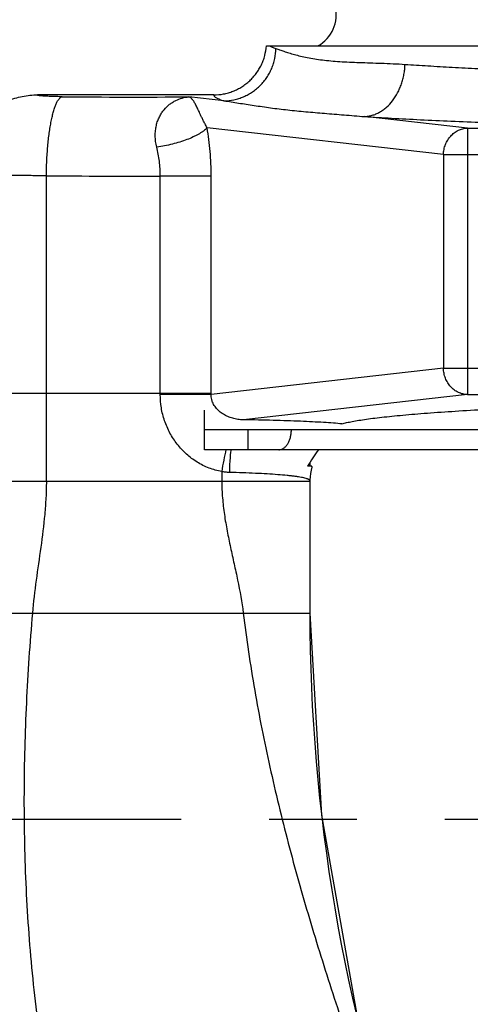
# Model space of a CAD drawing. Units: inches. Extents: x -5.6 to 11.4, y 11.7 to 16.3.
# Drawn here: x 1.2 to 1.7, y 13.4 to 14.6 of the extents above; entities that cross this region are included whole.
import ezdxf

# ---------------------------------------------------------------- set-up
doc = ezdxf.new("R2010")
doc.units = ezdxf.units.IN
doc.header["$LTSCALE"] = 1.21
doc.header["$MEASUREMENT"] = 0
doc.header["$PDMODE"] = 3
doc.header["$PDSIZE"] = 0.3125
doc.linetypes.add('CENTER', pattern=[0.6, 0.375, -0.075, 0.075, -0.075])
doc.layers.get('0').update_dxf_attribs({"linetype": 'CONTINUOUS'})
doc.layers.get('Defpoints').update_dxf_attribs({"linetype": 'CONTINUOUS'})
doc.layers.add('12_COMPONENTS', color=7, linetype='CONTINUOUS')
doc.styles.get("Standard").update_dxf_attribs({"font": 'arial.ttf', "width": 0.8, "height": 0.125})
doc.dimstyles.new('DIMSTYLE_1', dxfattribs={"dimtxt": 0.125, "dimasz": 0.125, "dimexe": 0.1, "dimexo": 0.1, "dimgap": 0.05, "dimtad": 0, "dimtih": 1, "dimtoh": 1, "dimdec": 3, "dimzin": 4, "dimdsep": 46, "dimlunit": 4, "dimtxsty": 'Standard', "dimblk": '_FILLED', "dimcen": 0.09, "dimadec": 3, "dimazin": 1, "dimtp": 0.005, "dimtm": 0.005, "dimtfac": 1, "dimtdec": 3, "dimtofl": 0, "dimtmove": 0, "dimatfit": 3, "dimldrblk": '_FILLED', "dimfxl": 1, "dimfrac": 2, "dimtolj": 1, "dimtzin": 4, "dimarcsym": 0})

# ---------------------------------------------------------------- blocks, each defined once
blk = doc.blocks.new('_FILLED')
at = {"color": 0, "linetype": 'ByBlock'}
blk.add_solid([(0, 0), (-1, 0.1667), (-1, -0.1667)], dxfattribs=at)
blk = doc.blocks.new('*D26')
at = {"color": 0, "lineweight": -2, "transparency": 16777216}
for p, q in [((1.1112, 14.5722), (1.1112, 16.0983)), ((3.1712, 14.5739), (3.1712, 16.0983)), ((1.2362, 15.9983), (1.7625, 15.9983)), ((3.0462, 15.9983), (2.52, 15.9983))]:
    blk.add_line(p, q, dxfattribs=at)
at = {"layer": 'Defpoints', "color": 0, "transparency": 16777216}
for p in [(3.1712, 15.9983), (1.1112, 14.4722), (3.1712, 14.4739)]:
    blk.add_point(p, dxfattribs=at)
at = {"color": 0, "lineweight": -2, "transparency": 16777216, "xscale": 0.125, "yscale": 0.125, "zscale": 0.125, "rotation": 180}
blk.add_blockref('_FILLED', (1.1112, 15.9983), dxfattribs=at)
at = {"color": 0, "lineweight": -2, "transparency": 16777216, "xscale": 0.125, "yscale": 0.125, "zscale": 0.125}
blk.add_blockref('_FILLED', (3.1712, 15.9983), dxfattribs=at)
at = {"color": 0, "transparency": 16777216, "insert": (2.1412, 15.9983), "char_height": 0.125, "attachment_point": 5}
blk.add_mtext('\\A1;2" [52 mm]', dxfattribs=at)
blk = doc.blocks.new('*D27')
at = {"color": 0, "lineweight": -2, "transparency": 16777216}
for p, q in [((1.3854, 15.3422), (0.1471, 15.3422)), ((0.2471, 15.2172), (0.2471, 14.6272)), ((0.2471, 13.7754), (0.2471, 14.3654)), ((0.7693, 13.6504), (0.1471, 13.6504))]:
    blk.add_line(p, q, dxfattribs=at)
at = {"layer": 'Defpoints', "color": 0, "transparency": 16777216}
for p in [(1.4854, 15.3422), (0.2471, 13.6504), (0.8693, 13.6504)]:
    blk.add_point(p, dxfattribs=at)
at = {"color": 0, "lineweight": -2, "transparency": 16777216, "xscale": 0.125, "yscale": 0.125, "zscale": 0.125}
for p, rotation in [((0.2471, 15.3422), 90), ((0.2471, 13.6504), 270)]:
    blk.add_blockref('_FILLED', p, dxfattribs=dict(at, rotation=rotation))
at = {"color": 0, "transparency": 16777216, "insert": (0.2471, 14.4963), "char_height": 0.125, "attachment_point": 5}
blk.add_mtext('\\A1;1 3/4" [43 mm]', dxfattribs=at)

msp = doc.modelspace()

# ---------------------------------------------------------------- linework, layer by layer
at = {"linetype": 'CENTER'}
msp.add_line((0.911, 13.6504), (3.2973, 13.6504), dxfattribs=at)
at = {"layer": '12_COMPONENTS', "linetype": 'Continuous'}
for p, q in [((1.4617, 14.5296), (2.8208, 14.5296)), ((1.4019, 14.4739), (1.2016, 14.4739)), ((1.4135, 14.4672), (1.3737, 14.4716)), ((1.6904, 14.4361), (1.5733, 14.4492)), ((1.6632, 14.4061), (1.3943, 14.4363)), ((1.6904, 14.4361), (1.6904, 14.1331)), ((1.6904, 14.4361), (1.9931, 14.4361)), ((1.6632, 14.4061), (1.6632, 14.163)), ((1.6632, 14.4061), (2.6193, 14.4061)), ((1.3411, 14.1346), (1.3411, 14.3816)), ((1.399, 14.3816), (1.3411, 14.3816)), ((1.399, 14.1333), (1.399, 14.3816)), ((1.6632, 14.163), (1.399, 14.1333)), ((1.6632, 14.163), (2.6193, 14.163)), ((1.3411, 14.1333), (1.3411, 14.1346)), ((1.399, 14.1333), (1.3411, 14.1333)), ((1.6904, 14.1331), (1.4356, 14.1044)), ((1.6904, 14.1331), (2.5921, 14.1331)), ((1.3912, 14.0704), (1.3912, 14.1154)), ((1.4412, 14.0929), (1.3912, 14.0929)), ((1.4412, 14.0704), (1.4412, 14.0929)), ((1.8281, 14.0929), (1.4412, 14.0929)), ((1.8272, 14.0704), (1.3912, 14.0704)), ((1.5135, 14.0517), (1.5085, 14.0517)), ((1.5112, 14.056), (1.5112, 14.0517)), ((1.5112, 14.036), (1.5112, 14.0352)), ((1.5112, 14.0352), (1.5112, 14.036)), ((1.5112, 14.0352), (1.5112, 13.8846))]:
    msp.add_line(p, q, dxfattribs=at)
at = {"layer": '12_COMPONENTS', "color": 9, "linetype": 'Continuous', "true_color": 0xc7c8ca}
for p, q in [((1.2115, 14.0346), (1.2115, 14.3819)), ((1.1112, 14.1346), (1.399, 14.1346)), ((1.411, 14.0456), (1.411, 14.0346)), ((1.1112, 14.0346), (1.5112, 14.0346)), ((1.1113, 13.8846), (1.5112, 13.8846))]:
    msp.add_line(p, q, dxfattribs=at)
at = {"layer": '12_COMPONENTS', "linetype": 'Continuous'}
msp.add_lwpolyline([(1.5112, 13.8846), (1.5245, 13.655), (1.5656, 13.4214), (1.6319, 13.2005)], dxfattribs=at)
for centre, radius, start, end in [((1.5012, 14.5648), 0.04, 298.3594, 90), ((1.9042, 13.8022), 0.4678, 145.0222, 147.7692), ((1.5713, 14.0352), 0.0601, 164.0877, 165.0867), ((1.5715, 14.0352), 0.0602, 165.0862, 179.1897)]:
    msp.add_arc(centre, radius, start, end, dxfattribs=at)
at = {"layer": '12_COMPONENTS', "color": 9, "linetype": 'Continuous', "true_color": 0xc7c8ca}
for centre, radius, start, end in [((1.3113, 22.2972), 7.8258, 269.3994, 270.45648), ((1.3111, 25.8997), 11.5182, 269.50429, 270.14894), ((3.5112, 13.8846), 2, 180, 218.4693)]:
    msp.add_arc(centre, radius, start, end, dxfattribs=at)
at = {"layer": '12_COMPONENTS', "linetype": 'Continuous'}
for points, knots in [([(1.4019, 14.4739), (1.4056, 14.4739), (1.4113, 14.4744), (1.4185, 14.4761), (1.4239, 14.478), (1.429, 14.4803), (1.4339, 14.483), (1.4385, 14.4863), (1.4428, 14.4899), (1.4467, 14.4939), (1.4503, 14.4983), (1.4534, 14.503), (1.4561, 14.5079), (1.4583, 14.5131), (1.4605, 14.5203), (1.4614, 14.5258), (1.4617, 14.5296)], [0, 0, 0, 0, 0.124806, 0.187402, 0.249959, 0.312477, 0.374977, 0.437483, 0.500004, 0.562525, 0.625031, 0.68753, 0.750046, 0.812602, 0.875196, 1, 1, 1, 1]), ([(1.4135, 14.4672), (1.4173, 14.4672), (1.4231, 14.4678), (1.4305, 14.4698), (1.4359, 14.4717), (1.4411, 14.4743), (1.4461, 14.4773), (1.4507, 14.4807), (1.455, 14.4847), (1.4589, 14.489), (1.4623, 14.4936), (1.4653, 14.4986), (1.4679, 14.5039), (1.4699, 14.5094), (1.4718, 14.5169), (1.4725, 14.5227), (1.4726, 14.5266)], [0, 0, 0, 0, 0.123657, 0.185814, 0.248025, 0.310297, 0.372654, 0.43512, 0.497699, 0.560365, 0.62309, 0.68587, 0.748711, 0.811618, 0.874571, 1, 1, 1, 1]), ([(1.4652, 14.5296), (1.4656, 14.5293), (1.4667, 14.5288), (1.4684, 14.528), (1.4704, 14.5273), (1.4718, 14.5268), (1.4726, 14.5266)], [0, 0, 0, 0, 0.20438, 0.438292, 0.703575, 1, 1, 1, 1]), ([(1.4726, 14.5266), (1.4733, 14.5263), (1.4747, 14.5259), (1.4769, 14.5251), (1.4792, 14.5243), (1.4827, 14.5231), (1.4875, 14.5216), (1.4938, 14.5197), (1.5007, 14.5179), (1.5113, 14.5156), (1.5228, 14.5138), (1.5352, 14.5125), (1.5455, 14.5117), (1.5563, 14.5111), (1.5678, 14.5107), (1.5799, 14.5103), (1.5972, 14.5098), (1.6104, 14.5092), (1.6194, 14.5086)], [0, 0, 0, 0, 0.014346, 0.02997, 0.046833, 0.064894, 0.104479, 0.148499, 0.1968, 0.249293, 0.366707, 0.431645, 0.500731, 0.573946, 0.65125, 0.732583, 0.81787, 1, 1, 1, 1]), ([(1.5733, 14.4492), (1.5748, 14.4493), (1.5778, 14.4496), (1.5821, 14.4506), (1.5864, 14.4521), (1.5906, 14.4542), (1.5946, 14.4568), (1.5998, 14.4609), (1.6056, 14.4672), (1.6103, 14.4746), (1.6134, 14.4811), (1.6154, 14.4863), (1.6171, 14.4917), (1.6183, 14.4972), (1.6191, 14.5029), (1.6194, 14.5067), (1.6194, 14.5086)], [0, 0, 0, 0, 0.053698, 0.108142, 0.163527, 0.220025, 0.277823, 0.337067, 0.460063, 0.589005, 0.655493, 0.72309, 0.79162, 0.860853, 0.930439, 1, 1, 1, 1]), ([(1.6194, 14.5086), (1.6281, 14.508), (1.646, 14.5069), (1.6736, 14.5053), (1.7028, 14.5038), (1.7445, 14.5019), (1.7999, 14.4998), (1.845, 14.4985), (1.8683, 14.4979)], [0, 0, 0, 0, 0.104541, 0.215738, 0.333182, 0.456482, 0.719062, 1, 1, 1, 1]), ([(1.1113, 14.3851), (1.1113, 14.391), (1.1123, 14.3997), (1.1153, 14.411), (1.1184, 14.4193), (1.1222, 14.4272), (1.1268, 14.4347), (1.1322, 14.4417), (1.1381, 14.4481), (1.1447, 14.454), (1.1518, 14.4591), (1.1593, 14.4636), (1.1673, 14.4673), (1.1756, 14.4702), (1.1841, 14.4723), (1.1928, 14.4736), (1.1986, 14.4739), (1.2016, 14.4739)], [0, 0, 0, 0, 0.124866, 0.187421, 0.249934, 0.312428, 0.374928, 0.437438, 0.49995, 0.562462, 0.62497, 0.687468, 0.749963, 0.812477, 0.875031, 0.937574, 1, 1, 1, 1]), ([(1.3371, 14.4144), (1.3365, 14.4166), (1.3359, 14.4198), (1.3354, 14.4242), (1.3353, 14.4283), (1.3355, 14.4333), (1.3365, 14.439), (1.338, 14.4443), (1.3401, 14.449), (1.3425, 14.4533), (1.3462, 14.4582), (1.3504, 14.4623), (1.3551, 14.4656), (1.3598, 14.4682), (1.366, 14.4705), (1.3711, 14.4714), (1.3737, 14.4716)], [0, 0, 0, 0, 0.085829, 0.12753, 0.168257, 0.246487, 0.320571, 0.390593, 0.456919, 0.519902, 0.579928, 0.692782, 0.746522, 0.798908, 0.90058, 1, 1, 1, 1]), ([(1.3943, 14.4363), (1.3935, 14.4378), (1.392, 14.4406), (1.3899, 14.4447), (1.3882, 14.4484), (1.3866, 14.4518), (1.3852, 14.4548), (1.384, 14.4576), (1.3828, 14.46), (1.3817, 14.4622), (1.3806, 14.4641), (1.3796, 14.4658), (1.3786, 14.4673), (1.3776, 14.4685), (1.3767, 14.4696), (1.3757, 14.4705), (1.3747, 14.4712), (1.374, 14.4715), (1.3737, 14.4716)], [0, 0, 0, 0, 0.122309, 0.232337, 0.331367, 0.420566, 0.500977, 0.573448, 0.638788, 0.697641, 0.750585, 0.798198, 0.84095, 0.879308, 0.913797, 0.94497, 0.973455, 1, 1, 1, 1]), ([(1.4018, 14.4739), (1.4019, 14.4737), (1.4019, 14.4734), (1.4021, 14.473), (1.4023, 14.4726), (1.4028, 14.472), (1.4037, 14.4713), (1.405, 14.4704), (1.4066, 14.4696), (1.4086, 14.4688), (1.411, 14.4679), (1.4126, 14.4674), (1.4135, 14.4672)], [0, 0, 0, 0, 0.030628, 0.063015, 0.098233, 0.137096, 0.22783, 0.338223, 0.469735, 0.623412, 0.799989, 1, 1, 1, 1]), ([(1.4135, 14.4672), (1.4163, 14.4668), (1.4218, 14.4659), (1.4303, 14.4646), (1.439, 14.4632), (1.451, 14.4614), (1.4667, 14.4591), (1.4863, 14.4567), (1.5067, 14.4547), (1.5281, 14.4529), (1.5504, 14.4511), (1.5656, 14.4499), (1.5733, 14.4492)], [0, 0, 0, 0, 0.051569, 0.104762, 0.159507, 0.215744, 0.332518, 0.454854, 0.582688, 0.71607, 0.855116, 1, 1, 1, 1]), ([(1.5733, 14.4492), (1.5836, 14.4486), (1.6048, 14.4473), (1.6376, 14.4456), (1.6723, 14.444), (1.6961, 14.4431), (1.7084, 14.4426)], [0, 0, 0, 0, 0.227675, 0.470881, 0.728663, 1, 1, 1, 1]), ([(1.3943, 14.4363), (1.3937, 14.4357), (1.3923, 14.4345), (1.3901, 14.4327), (1.3876, 14.431), (1.3848, 14.4293), (1.3817, 14.4276), (1.3773, 14.4254), (1.3711, 14.4228), (1.3632, 14.4201), (1.3548, 14.4178), (1.346, 14.4158), (1.3401, 14.4148), (1.3371, 14.4144)], [0, 0, 0, 0, 0.042042, 0.087762, 0.13706, 0.189795, 0.245793, 0.304837, 0.431053, 0.56633, 0.708188, 0.853875, 1, 1, 1, 1]), ([(1.399, 14.3816), (1.399, 14.3862), (1.3988, 14.3956), (1.3979, 14.4094), (1.3964, 14.423), (1.3951, 14.4319), (1.3943, 14.4363)], [0, 0, 0, 0, 0.2552, 0.508317, 0.757246, 1, 1, 1, 1]), ([(1.6632, 14.4061), (1.6632, 14.408), (1.6635, 14.4109), (1.6644, 14.4147), (1.6654, 14.4174), (1.6665, 14.42), (1.6684, 14.4234), (1.6712, 14.4271), (1.6753, 14.4309), (1.6792, 14.4333), (1.6825, 14.4346), (1.686, 14.4357), (1.6886, 14.436), (1.6904, 14.4361)], [0, 0, 0, 0, 0.130038, 0.195157, 0.260022, 0.324533, 0.388628, 0.515225, 0.639544, 0.761495, 0.821787, 0.881662, 1, 1, 1, 1]), ([(1.3411, 14.3816), (1.3411, 14.3872), (1.3406, 14.3955), (1.3389, 14.4065), (1.3377, 14.4118), (1.3371, 14.4144)], [0, 0, 0, 0, 0.507873, 0.756862, 1, 1, 1, 1]), ([(1.6904, 14.1331), (1.6886, 14.1331), (1.686, 14.1335), (1.6825, 14.1345), (1.6792, 14.1358), (1.6753, 14.1382), (1.6712, 14.142), (1.6684, 14.1458), (1.6665, 14.1491), (1.6654, 14.1517), (1.6644, 14.1544), (1.6635, 14.1582), (1.6632, 14.1611), (1.6632, 14.163)], [0, 0, 0, 0, 0.118341, 0.178218, 0.238513, 0.360464, 0.484783, 0.611381, 0.675476, 0.739986, 0.804849, 0.869965, 1, 1, 1, 1]), ([(1.411, 14.0456), (1.4061, 14.0464), (1.3987, 14.0485), (1.3895, 14.0525), (1.3829, 14.0562), (1.3766, 14.0605), (1.3708, 14.0654), (1.3653, 14.0707), (1.3587, 14.0785), (1.3531, 14.087), (1.3487, 14.0962), (1.3459, 14.1033), (1.3437, 14.1106), (1.3417, 14.1206), (1.3411, 14.1283), (1.3411, 14.1333)], [0, 0, 0, 0, 0.123449, 0.18559, 0.24786, 0.310263, 0.372774, 0.435383, 0.498063, 0.623416, 0.686174, 0.748946, 0.811742, 0.874563, 1, 1, 1, 1]), ([(1.4306, 14.1047), (1.4287, 14.1049), (1.4249, 14.1056), (1.4193, 14.1074), (1.4149, 14.1094), (1.4116, 14.1114), (1.4093, 14.1131), (1.4071, 14.115), (1.4051, 14.1171), (1.4033, 14.1194), (1.4017, 14.1219), (1.4006, 14.1241), (1.4, 14.126), (1.3994, 14.1279), (1.399, 14.1304), (1.399, 14.1323), (1.399, 14.1333)], [0, 0, 0, 0, 0.124849, 0.248893, 0.372284, 0.433954, 0.495672, 0.557577, 0.619747, 0.682224, 0.745185, 0.808562, 0.840391, 0.872319, 0.9363, 1, 1, 1, 1]), ([(1.5477, 14.0998), (1.5485, 14.1001), (1.5503, 14.1005), (1.5542, 14.1015), (1.5597, 14.1026), (1.5672, 14.1039), (1.5758, 14.1052), (1.5854, 14.1065), (1.5961, 14.1077), (1.6078, 14.1089), (1.6205, 14.1101), (1.6342, 14.1113), (1.6543, 14.1128), (1.6817, 14.1147), (1.7172, 14.1167), (1.7558, 14.1185), (1.7974, 14.1202), (1.8415, 14.1216), (1.8879, 14.1229), (1.9533, 14.1243), (2.038, 14.1254), (2.1412, 14.1259), (2.2445, 14.1254), (2.3292, 14.1243), (2.3946, 14.1229), (2.441, 14.1216), (2.4851, 14.1202), (2.5267, 14.1185), (2.5653, 14.1167), (2.6008, 14.1147), (2.6282, 14.1128), (2.6483, 14.1113), (2.662, 14.1101), (2.6747, 14.1089), (2.6864, 14.1077), (2.6971, 14.1065), (2.7067, 14.1052), (2.7153, 14.1039), (2.7228, 14.1026), (2.7283, 14.1015), (2.7322, 14.1005), (2.734, 14.1001), (2.7348, 14.0998)], [0, 0, 0, 0, 0.002182, 0.00459, 0.010085, 0.016482, 0.023772, 0.031946, 0.040989, 0.050886, 0.061622, 0.073178, 0.085532, 0.112545, 0.142463, 0.175065, 0.210111, 0.247338, 0.286469, 0.327209, 0.412283, 0.5, 0.587717, 0.672791, 0.713531, 0.752662, 0.789889, 0.824934, 0.857537, 0.887455, 0.914468, 0.926822, 0.938378, 0.949114, 0.959011, 0.968054, 0.976228, 0.983518, 0.989915, 0.99541, 0.997818, 1, 1, 1, 1]), ([(1.4356, 14.1044), (1.4351, 14.1044), (1.4335, 14.1045), (1.4318, 14.1046), (1.4306, 14.1047)], [0, 0, 0, 0, 0.251406, 1, 1, 1, 1]), ([(1.5477, 14.0998), (1.5445, 14.1001), (1.5375, 14.1007), (1.5264, 14.1014), (1.5138, 14.1021), (1.5001, 14.1028), (1.4852, 14.1033), (1.4636, 14.1039), (1.4469, 14.1043), (1.4356, 14.1044)], [0, 0, 0, 0, 0.086649, 0.186507, 0.298539, 0.421669, 0.554715, 0.696385, 1, 1, 1, 1]), ([(1.4759, 14.0704), (1.4763, 14.0704), (1.4773, 14.0704), (1.4787, 14.0708), (1.4801, 14.0713), (1.4814, 14.0721), (1.4827, 14.073), (1.4839, 14.0742), (1.485, 14.0755), (1.486, 14.077), (1.487, 14.0786), (1.4878, 14.0804), (1.4885, 14.0823), (1.4893, 14.085), (1.4898, 14.0878), (1.4901, 14.0907), (1.4902, 14.0921), (1.4902, 14.0929)], [0, 0, 0, 0, 0.048057, 0.09678, 0.146802, 0.19864, 0.252695, 0.309265, 0.368503, 0.430421, 0.494952, 0.561963, 0.631243, 0.702529, 0.849734, 0.924772, 1, 1, 1, 1]), ([(1.4196, 14.0445), (1.4181, 14.0445), (1.4153, 14.0448), (1.4124, 14.0453), (1.411, 14.0456)], [0, 0, 0, 0, 0.497765, 1, 1, 1, 1]), ([(1.5068, 14.0377), (1.506, 14.0379), (1.5043, 14.0384), (1.5014, 14.039), (1.4981, 14.0395), (1.4943, 14.0401), (1.49, 14.0406), (1.4835, 14.0413), (1.4743, 14.0421), (1.4623, 14.0429), (1.449, 14.0436), (1.4346, 14.0441), (1.4247, 14.0444), (1.4196, 14.0445)], [0, 0, 0, 0, 0.027962, 0.061371, 0.10014, 0.14416, 0.193262, 0.247247, 0.369043, 0.507593, 0.660654, 0.825699, 1, 1, 1, 1]), ([(1.51, 14.0365), (1.5098, 14.0366), (1.5094, 14.0369), (1.5083, 14.0373), (1.5074, 14.0375), (1.5068, 14.0377)], [0, 0, 0, 0, 0.200675, 0.43387, 1, 1, 1, 1]), ([(1.5112, 14.0352), (1.5112, 14.0352), (1.5112, 14.0353), (1.5111, 14.0356), (1.5109, 14.0359), (1.5105, 14.0362), (1.5102, 14.0364), (1.51, 14.0365)], [0, 0, 0, 0, 0.089457, 0.18345, 0.398707, 0.667341, 1, 1, 1, 1])]:
    msp.add_open_spline(points, degree=3, knots=knots, dxfattribs=at)
at = {"layer": '12_COMPONENTS', "color": 9, "linetype": 'Continuous', "true_color": 0xc7c8ca}
for points, knots in [([(1.2293, 14.4718), (1.2272, 14.4718), (1.2241, 14.4719), (1.2201, 14.472), (1.2172, 14.4721), (1.2146, 14.4722), (1.2121, 14.4723), (1.2098, 14.4724), (1.2078, 14.4725), (1.2063, 14.4727), (1.2052, 14.4728), (1.2045, 14.4729), (1.2038, 14.4729), (1.2032, 14.473), (1.2027, 14.4731), (1.2023, 14.4732), (1.2019, 14.4733), (1.2016, 14.4733), (1.2015, 14.4734), (1.2014, 14.4735), (1.2013, 14.4735), (1.2012, 14.4736), (1.2013, 14.4737), (1.2013, 14.4737), (1.2013, 14.4737), (1.2014, 14.4738), (1.2015, 14.4738), (1.2016, 14.4739)], [0, 0, 0, 0, 0.21978, 0.324001, 0.423237, 0.516599, 0.603256, 0.682459, 0.753527, 0.81584, 0.843541, 0.868851, 0.891723, 0.912122, 0.930014, 0.945371, 0.958169, 0.968399, 0.976089, 0.979018, 0.981382, 0.984788, 0.986311, 0.988064, 0.990235, 0.99292, 1, 1, 1, 1]), ([(1.2115, 14.3819), (1.2115, 14.3876), (1.2119, 14.3987), (1.2128, 14.4125), (1.2138, 14.423), (1.2148, 14.4304), (1.2158, 14.4373), (1.217, 14.4438), (1.2182, 14.4497), (1.2196, 14.4549), (1.221, 14.4596), (1.2224, 14.463), (1.2235, 14.4654), (1.2243, 14.4669), (1.2251, 14.4682), (1.2259, 14.4693), (1.2267, 14.4702), (1.2276, 14.471), (1.2284, 14.4715), (1.229, 14.4717), (1.2293, 14.4718)], [0, 0, 0, 0, 0.181383, 0.356706, 0.440098, 0.519723, 0.594928, 0.665087, 0.729613, 0.788037, 0.839948, 0.885051, 0.905014, 0.92325, 0.939774, 0.954634, 0.967917, 0.979758, 0.990356, 1, 1, 1, 1]), ([(1.2115, 14.3819), (1.2057, 14.382), (1.1944, 14.382), (1.178, 14.3821), (1.1628, 14.3823), (1.1491, 14.3824), (1.1373, 14.3826), (1.1287, 14.3828), (1.1229, 14.383), (1.1194, 14.3831), (1.1166, 14.3832), (1.1149, 14.3833), (1.1141, 14.3834)], [0, 0, 0, 0, 0.178607, 0.348164, 0.50518, 0.646358, 0.768764, 0.869838, 0.911698, 0.947459, 0.976943, 1, 1, 1, 1]), ([(1.4158, 14.0706), (1.4148, 14.0666), (1.4131, 14.0583), (1.4116, 14.0499), (1.411, 14.0456)], [0, 0, 0, 0, 0.4903, 1, 1, 1, 1]), ([(1.4215, 14.0707), (1.4209, 14.0664), (1.4202, 14.06), (1.4197, 14.0512), (1.4196, 14.0468), (1.4196, 14.0445)], [0, 0, 0, 0, 0.488453, 0.743102, 1, 1, 1, 1]), ([(1.2115, 14.0346), (1.2115, 14.0283), (1.2111, 14.0157), (1.2093, 13.9906), (1.2053, 13.9594), (1.1997, 13.9221), (1.1967, 13.8971), (1.1956, 13.8846)], [0, 0, 0, 0, 0.125319, 0.250298, 0.500118, 0.750086, 1, 1, 1, 1]), ([(1.411, 14.0346), (1.411, 14.0282), (1.4116, 14.0156), (1.4138, 13.9967), (1.417, 13.9779), (1.4209, 13.9593), (1.425, 13.9407), (1.4305, 13.9159), (1.4339, 13.8971), (1.4354, 13.8846)], [0, 0, 0, 0, 0.12498, 0.249609, 0.374402, 0.499499, 0.624796, 0.750083, 1, 1, 1, 1]), ([(1.1956, 13.8846), (1.1927, 13.8506), (1.188, 13.7825), (1.1853, 13.6801), (1.1872, 13.5776), (1.1944, 13.4751), (1.2074, 13.3731), (1.2266, 13.272), (1.2525, 13.1722), (1.2745, 13.107), (1.2867, 13.0749)], [0, 0, 0, 0, 0.124461, 0.249083, 0.373866, 0.498797, 0.623884, 0.749129, 0.874537, 1, 1, 1, 1]), ([(1.4354, 13.8846), (1.439, 13.8552), (1.4478, 13.7966), (1.4622, 13.7239), (1.4756, 13.6662), (1.4901, 13.6086), (1.5103, 13.5371), (1.537, 13.452), (1.5656, 13.3672), (1.5955, 13.2827), (1.616, 13.2266), (1.6262, 13.1985)], [0, 0, 0, 0, 0.124431, 0.248952, 0.31125, 0.373571, 0.498345, 0.623386, 0.748726, 0.874303, 1, 1, 1, 1])]:
    msp.add_open_spline(points, degree=3, knots=knots, dxfattribs=at)

# ---------------------------------------------------------------- dimensions: what is measured, and where the dimension line sits
dim = msp.add_linear_dim(base=(3.1712, 15.9983), p1=(1.1112, 14.4722), p2=(3.1712, 14.4739), dimstyle='DIMSTYLE_1')
dim.commit()
dim.dimension.update_dxf_attribs({"geometry": '*D26', "text_midpoint": (2.1412, 15.9983)})
dim = msp.add_linear_dim(base=(0.2471, 13.6504), p1=(1.4854, 15.3422), p2=(0.8693, 13.6504), angle=90, dimstyle='DIMSTYLE_1')
dim.commit()
dim.dimension.update_dxf_attribs({"geometry": '*D27', "text_midpoint": (0.2471, 14.4963)})

doc.saveas('drawing.dxf')
